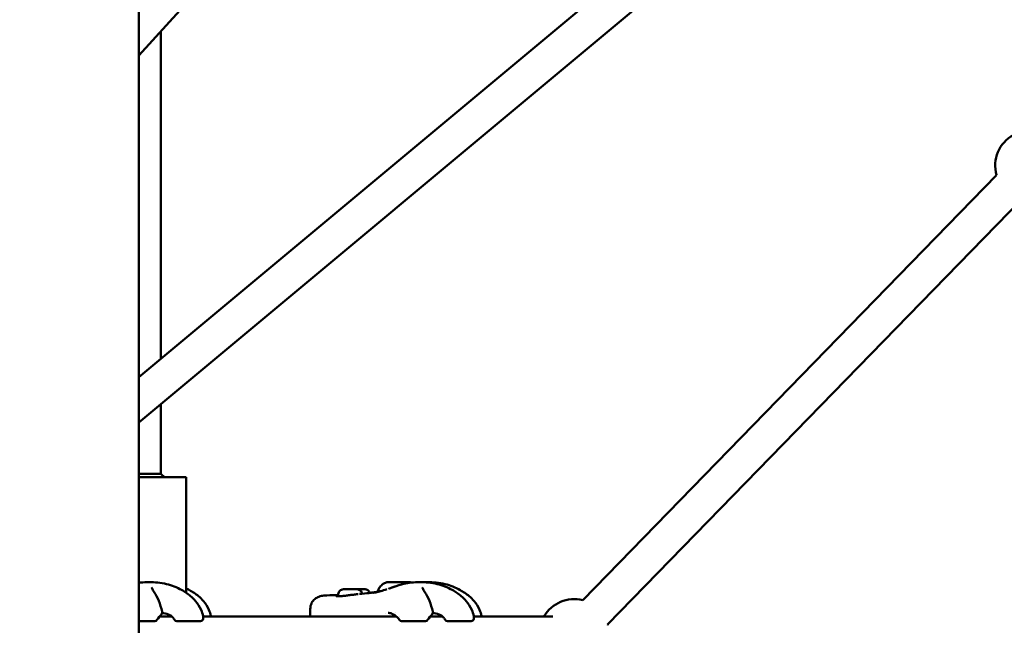
# Model space of a CAD drawing. Units: millimetres. Extents: x -2672 to 26384, y 0 to 36165.
# Drawn here: x 4082 to 4648, y 13699 to 14047 of the extents above; entities that cross this region are included whole.
import ezdxf

# ---------------------------------------------------------------- set-up
doc = ezdxf.new("R2010")
doc.units = ezdxf.units.MM
doc.layers.add('MD_Visible', color=7, linetype='Continuous', lineweight=50)
doc.styles.get("Standard").update_dxf_attribs({"font": 'arial.ttf'})
doc.dimstyles.new('asd', dxfattribs={"dimtxt": 300, "dimasz": 100, "dimexe": 1.25, "dimexo": 0.625, "dimgap": 80, "dimtad": 1, "dimdec": 0, "dimlfac": 0.1, "dimrnd": 5, "dimtxsty": 'Standard', "dimcen": 0, "dimse1": 1, "dimse2": 1, "dimclre": 6, "dimadec": 0, "dimazin": 0, "dimtfac": 1, "dimtdec": 0, "dimtix": 1, "dimtmove": 2, "dimatfit": 3, "dimfxl": 1, "dimarcsym": 0})

# ---------------------------------------------------------------- blocks, each defined once
blk = doc.blocks.new('CustomObjectsInViewport4_0')
at = {"layer": 'MD_Visible', "extrusion": (0, 1, 0)}
for p, q in [((6288.41, 13518.53), (6288.41, 15225.4)), ((6781.59, 14252.64), (6288.41, 13841.5)), ((6794.39, 14237.28), (6288.41, 13815.46)), ((6479.2, 14236.55), (6288.41, 14026.19)), ((6301.11, 13852.09), (6301.11, 14040.19)), ((6543.48, 13713.42), (6781.31, 13957.6)), ((6557.81, 13699.46), (6795.64, 13943.65)), ((6301.11, 13785.98), (6301.11, 13826.05)), ((6288.41, 13785.98), (6301.11, 13785.98)), ((6301.11, 13785.98), (6303.06, 13784.03)), ((6315.56, 13784.03), (6288.41, 13784.03)), ((6315.56, 13717.7), (6315.56, 13784.03)), ((6441.27, 13723.68), (6441.27, 13723.67)), ((6442.3, 13723.67), (6442.3, 13723.67)), ((6413.74, 13719.73), (6415.13, 13719.73)), ((6416.43, 13719.72), (6413.91, 13719.71)), ((6415.13, 13719.73), (6417.17, 13719.73)), ((6415.13, 13719.72), (6415.13, 13719.73)), ((6417.17, 13719.73), (6416.43, 13719.72)), ((6402.89, 13716.35), (6402.89, 13715.66)), ((6386.93, 13708.34), (6386.94, 13704.03)), ((6430.32, 13705.92), (6430.32, 13705.92)), ((6297.58, 13701.41), (6288.41, 13701.4)), ((6300.28, 13704.03), (6307.4, 13704.03)), ((6305.51, 13704.57), (6304.6, 13705.48)), ((6305.51, 13704.57), (6305.93, 13704.99)), ((6323.86, 13701.41), (6310.15, 13701.41)), ((6325.37, 13704.03), (6436.34, 13704.03)), ((6438.37, 13704.03), (6438.37, 13704.03)), ((6453.14, 13701.41), (6439.44, 13701.4)), ((6455.85, 13704.03), (6462.97, 13704.03)), ((6461.07, 13704.57), (6460.16, 13705.48)), ((6461.07, 13704.57), (6461.49, 13704.99)), ((6479.42, 13701.41), (6465.72, 13701.41)), ((6480.93, 13704.03), (6526.31, 13704.03))]:
    blk.add_line(p, q, dxfattribs=at)
at = {"layer": 'MD_Visible', "extrusion": (1.22465e-16, 0, -1)}
for centre, radius, start, end in [((-6800.56, 13963.03), 20, 344.2447, 61.524), ((-6538.56, 13694.03), 20, 30, 104.2447), ((-6300.34, 13706.53), 1.5, 165.2963, 218.8865), ((-6455.9, 13706.53), 1.5, 165.2963, 218.8865), ((-6297.57, 13702.91), 1.5, 215.7348, 269.9825), ((-6310.15, 13702.91), 1.5, 269.9825, 330.7893), ((-6323.86, 13702.91), 1.5, 191.2888, 269.9825), ((-6439.44, 13702.9), 1.5, 269.9825, 323.0244), ((-6453.14, 13702.91), 1.5, 215.7348, 269.9825), ((-6465.72, 13702.91), 1.5, 269.9825, 330.7893), ((-6479.42, 13702.91), 1.5, 191.2888, 269.9825), ((-6538.56, 13694.03), 20, 164.2447, 165.6706)]:
    blk.add_arc(centre, radius, start, end, dxfattribs=at)
at = {"layer": 'MD_Visible'}
for centre, major_axis, ratio, start_param, end_param in [((6435.27, 13723.67), (-4.75, -0.01), 0.002717, 3.148695, 6.276082), ((6440.8, 13723.66), (1.3, 0), 0.003022, 0.919074, 2.160615), ((6442.57, 13723.69), (1.3, 0), 0.003022, 3.013469, 4.840503), ((6443.6, 13723.68), (1.3, 0), 0.003022, 1.966271, 3.793306), ((6435.28, 13718.67), (-9.5, -0.03), 0.002717, 5.668279, 6.283185), ((6436.03, 13706.06), (-1.5, 0), 0.002717, 4.659062, 4.659072)]:
    blk.add_ellipse(centre, major_axis=major_axis, ratio=ratio, start_param=start_param, end_param=end_param, dxfattribs=at)
at = {"layer": 'MD_Visible', "extrusion": (1.22465e-16, -1.44445e-34, -1)}
blk.add_ellipse((6439.77, 13723.67), major_axis=(-4.75, -0.01), ratio=0.003022, start_param=1.621335, end_param=4.645313, dxfattribs=at)
at = {"layer": 'MD_Visible', "extrusion": (1.22465e-16, -9.62965e-35, -1)}
for centre, start_param, end_param in [((6440.59, 13723.68), 0.632829, 3.269716), ((6442.83, 13723.68), 1.442682, 4.316914)]:
    blk.add_ellipse(centre, major_axis=(-0.7, -0.002), ratio=0.003022, start_param=start_param, end_param=end_param, dxfattribs=at)
at = {"layer": 'MD_Visible', "extrusion": (1.22465e-16, -1.92593e-34, -1)}
blk.add_ellipse((6442.01, 13723.67), major_axis=(-0.7, -0.002), ratio=0.003022, start_param=2.489879, end_param=5.364111, dxfattribs=at)
at = {"layer": 'MD_Visible'}
for points, knots in [([(6288.41, 13723.4), (6288.71, 13723.44), (6289, 13723.48), (6291.05, 13723.69), (6292.73, 13723.74), (6294.31, 13723.74)], [0.8736713, 0.8736713, 0.8736713, 0.8736713, 0.9682772, 0.9682772, 1.5260365, 1.5260365, 1.5260365, 1.5260365]), ([(6294.32, 13723.74), (6297.44, 13723.74), (6300.97, 13723.48), (6307.34, 13721.91), (6310.25, 13720.76), (6314.75, 13718.29), (6316.49, 13717.14), (6319.14, 13714.91), (6320.14, 13713.93), (6322.29, 13711.37), (6323.35, 13709.66), (6324.65, 13706.71), (6325.05, 13705.48), (6325.33, 13704.24)], [0, 0, 0, 0, 1.107748, 1.107748, 2.09239, 2.09239, 2.730848, 2.730848, 3.145477, 3.145477, 3.73535, 3.73535, 4.126268, 4.126268, 4.126268, 4.126268]), ([(6425.78, 13718.64), (6426.05, 13719.46), (6426.45, 13720.25), (6427.47, 13721.63), (6428.1, 13722.24), (6429.32, 13723.11), (6429.91, 13723.42), (6430.52, 13723.66)], [0, 0, 0, 0, 0.2594338, 0.2594338, 0.5141812, 0.5141812, 0.710303, 0.710303, 0.710303, 0.710303]), ([(6435.66, 13721.27), (6436.38, 13721.53), (6437.13, 13721.79), (6438.79, 13722.32), (6439.71, 13722.57), (6442.04, 13723.13), (6443.47, 13723.36), (6446.61, 13723.69), (6448.3, 13723.74), (6449.87, 13723.74)], [0, 0, 0, 0, 0.237227, 0.237227, 0.522331, 0.522331, 0.968277, 0.968277, 1.526036, 1.526036, 1.526036, 1.526036]), ([(6449.88, 13723.74), (6453, 13723.74), (6456.53, 13723.48), (6462.9, 13721.91), (6465.81, 13720.76), (6470.31, 13718.29), (6472.05, 13717.14), (6474.71, 13714.91), (6475.7, 13713.93), (6477.85, 13711.37), (6478.92, 13709.66), (6480.21, 13706.71), (6480.61, 13705.48), (6480.89, 13704.24)], [0, 0, 0, 0, 1.107748, 1.107748, 2.09239, 2.09239, 2.730848, 2.730848, 3.145477, 3.145477, 3.73535, 3.73535, 4.126268, 4.126268, 4.126268, 4.126268]), ([(6454.4, 13723.74), (6457.52, 13723.74), (6461.05, 13723.47), (6467.42, 13721.9), (6470.33, 13720.75), (6474.83, 13718.27), (6476.57, 13717.12), (6479.22, 13714.89), (6480.21, 13713.91), (6482.36, 13711.34), (6483.42, 13709.64), (6484.71, 13706.69), (6485.11, 13705.46), (6485.39, 13704.23)], [0, 0, 0, 0, 1.108429, 1.108429, 2.093487, 2.093487, 2.731876, 2.731876, 3.145806, 3.145806, 3.735457, 3.735457, 4.125275, 4.125275, 4.125275, 4.125275]), ([(6295.7, 13720.77), (6295.7, 13720.77), (6295.71, 13720.71), (6295.78, 13720.5), (6295.85, 13720.34), (6296.09, 13719.89), (6296.27, 13719.58), (6296.7, 13718.87), (6296.96, 13718.46), (6297.24, 13718.03)], [0.0191446, 0.0191446, 0.0191446, 0.0191446, 0.1327764, 0.1327764, 0.2658735, 0.2658735, 0.4446418, 0.4446418, 0.6360115, 0.6360115, 0.6360115, 0.6360115]), ([(6297.24, 13718.03), (6298.19, 13716.55), (6299.07, 13714.81), (6300.59, 13711.05), (6301.24, 13709), (6301.79, 13706.91)], [0, 0, 0, 0, 0.642504, 0.642504, 1.304968, 1.304968, 1.304968, 1.304968]), ([(6315.56, 13720.24), (6316.21, 13719.93), (6316.86, 13719.6), (6319.27, 13718.27), (6321.01, 13717.12), (6323.66, 13714.89), (6324.65, 13713.91), (6326.8, 13711.34), (6327.86, 13709.64), (6329.15, 13706.69), (6329.55, 13705.46), (6329.83, 13704.23)], [1.863161, 1.863161, 1.863161, 1.863161, 2.093487, 2.093487, 2.731876, 2.731876, 3.145806, 3.145806, 3.735457, 3.735457, 4.125275, 4.125275, 4.125275, 4.125275]), ([(6402.89, 13716.35), (6402.89, 13716.72), (6402.95, 13717.08), (6403.18, 13717.76), (6403.35, 13718.09), (6403.77, 13718.66), (6404.04, 13718.91), (6404.62, 13719.32), (6404.95, 13719.47), (6405.46, 13719.62), (6405.63, 13719.66), (6405.86, 13719.69), (6405.91, 13719.7), (6406, 13719.7), (6406.03, 13719.71), (6406.08, 13719.71), (6406.1, 13719.71), (6406.13, 13719.71), (6406.15, 13719.71), (6406.18, 13719.71), (6406.2, 13719.71), (6406.27, 13719.72), (6406.33, 13719.72), (6406.51, 13719.72), (6406.65, 13719.72), (6407.06, 13719.72), (6407.36, 13719.72), (6408.01, 13719.73), (6408.37, 13719.73), (6409.11, 13719.73), (6409.51, 13719.73), (6410.21, 13719.74), (6410.53, 13719.74), (6411.21, 13719.74), (6411.57, 13719.74), (6412.23, 13719.74), (6412.52, 13719.74), (6413.01, 13719.74), (6413.21, 13719.74), (6413.42, 13719.74), (6413.47, 13719.74), (6413.54, 13719.74), (6413.56, 13719.74), (6413.6, 13719.74), (6413.62, 13719.74), (6413.65, 13719.73), (6413.67, 13719.73), (6413.69, 13719.73), (6413.71, 13719.73), (6413.75, 13719.73), (6413.77, 13719.73), (6413.84, 13719.72), (6413.87, 13719.72), (6413.96, 13719.71), (6414.02, 13719.7), (6414.22, 13719.67), (6414.36, 13719.64), (6414.78, 13719.51), (6415.05, 13719.39), (6415.6, 13719.05), (6415.88, 13718.81), (6416.34, 13718.27), (6416.52, 13717.95), (6416.72, 13717.46), (6416.77, 13717.29), (6416.81, 13717.12)], [0, 0, 0, 0, 0.10864, 0.10864, 0.215317, 0.215317, 0.322064, 0.322064, 0.428802, 0.428802, 0.481289, 0.481289, 0.498555, 0.498555, 0.509327, 0.509327, 0.519466, 0.519466, 0.530078, 0.530078, 0.551108, 0.551108, 0.614126, 0.614126, 0.709283, 0.709283, 0.835157, 0.835157, 0.953178, 0.953178, 1.070312, 1.070312, 1.163941, 1.163941, 1.281587, 1.281587, 1.398639, 1.398639, 1.516446, 1.516446, 1.577257, 1.577257, 1.599624, 1.599624, 1.616443, 1.616443, 1.623557, 1.623557, 1.629627, 1.629627, 1.639047, 1.639047, 1.649553, 1.649553, 1.668155, 1.668155, 1.710422, 1.710422, 1.798756, 1.798756, 1.905221, 1.905221, 2.011957, 2.011957, 2.064393, 2.064393, 2.064393, 2.064393]), ([(6413.67, 13719.73), (6413.94, 13719.73), (6414.21, 13719.73), (6414.87, 13719.74), (6415.27, 13719.74), (6416, 13719.74), (6416.35, 13719.74), (6416.96, 13719.74), (6417.23, 13719.74), (6417.67, 13719.74), (6417.83, 13719.74), (6418.01, 13719.74), (6418.05, 13719.74), (6418.15, 13719.73), (6418.17, 13719.73), (6418.22, 13719.73), (6418.23, 13719.73), (6418.28, 13719.73), (6418.31, 13719.72), (6418.38, 13719.72), (6418.41, 13719.71), (6418.53, 13719.7), (6418.6, 13719.69), (6418.85, 13719.64), (6419.01, 13719.6), (6419.48, 13719.43), (6419.77, 13719.27), (6420.32, 13718.87), (6420.57, 13718.61), (6420.94, 13718.09), (6421.07, 13717.84), (6421.17, 13717.58)], [0.99566, 0.99566, 0.99566, 0.99566, 1.077029, 1.077029, 1.193997, 1.193997, 1.310985, 1.310985, 1.428273, 1.428273, 1.545008, 1.545008, 1.609423, 1.609423, 1.62266, 1.62266, 1.629654, 1.629654, 1.639495, 1.639495, 1.651567, 1.651567, 1.674205, 1.674205, 1.726397, 1.726397, 1.822886, 1.822886, 1.929589, 1.929589, 2.013667, 2.013667, 2.013667, 2.013667]), ([(6415.23, 13716.99), (6417.09, 13717.13), (6418.97, 13717.32), (6420.81, 13717.53), (6421.02, 13717.56), (6421.28, 13717.59), (6421.34, 13717.6), (6421.44, 13717.61), (6421.47, 13717.61), (6421.5, 13717.62)], [0, 0, 0, 0, 0.837938, 0.837938, 0.948459, 0.948459, 0.989907, 0.989907, 1.012807, 1.012807, 1.012807, 1.012807]), ([(6421.35, 13717.6), (6421.35, 13717.6), (6421.35, 13717.6), (6421.4, 13717.6), (6421.6, 13717.63), (6422.07, 13717.71), (6422.36, 13717.75), (6422.67, 13717.81)], [1.3875741, 1.3875741, 1.3875741, 1.3875741, 1.4071787, 1.4071787, 1.6057478, 1.6057478, 1.8273565, 1.8273565, 1.8273565, 1.8273565]), ([(6422.67, 13717.81), (6422.82, 13717.83), (6423, 13717.86), (6423.53, 13717.92), (6423.94, 13717.98), (6424.46, 13718.04), (6424.48, 13718.04), (6424.58, 13718.05), (6424.65, 13718.06), (6424.96, 13718.1), (6425.21, 13718.12), (6425.54, 13718.14), (6425.6, 13718.15), (6425.66, 13718.15)], [0, 0, 0, 0, 0.1837551, 0.1837551, 0.4605111, 0.4605111, 0.473732, 0.473732, 0.5134031, 0.5134031, 0.6326326, 0.6326326, 0.6577215, 0.6577215, 0.6577215, 0.6577215]), ([(6422.78, 13717.7), (6422.78, 13717.7), (6422.78, 13717.7), (6422.82, 13717.7), (6422.9, 13717.7), (6423.24, 13717.71), (6423.6, 13717.74), (6424.38, 13717.87), (6424.74, 13717.94), (6425.58, 13718.12), (6426.07, 13718.25), (6426.61, 13718.4)], [0.1324408, 0.1324408, 0.1324408, 0.1324408, 0.1663279, 0.1663279, 0.3241213, 0.3241213, 0.6548831, 0.6548831, 0.8694756, 0.8694756, 1.0930693, 1.0930693, 1.0930693, 1.0930693]), ([(6425.87, 13718.2), (6425.86, 13718.23), (6425.85, 13718.26), (6425.8, 13718.4), (6425.78, 13718.52), (6425.78, 13718.64)], [2.87646463, 2.87646463, 2.87646463, 2.87646463, 2.88549404, 2.88549404, 2.92142305, 2.92142305, 2.92142305, 2.92142305]), ([(6426.61, 13718.4), (6427.61, 13718.68), (6428.74, 13719.02), (6430.27, 13719.5), (6430.62, 13719.61), (6430.97, 13719.72)], [0, 0, 0, 0, 0.4045804, 0.4045804, 0.5204859, 0.5204859, 0.5204859, 0.5204859]), ([(6431.84, 13719.99), (6432, 13720.04), (6432.16, 13720.09), (6432.8, 13720.3), (6433.26, 13720.45), (6433.99, 13720.7), (6434.15, 13720.75), (6434.45, 13720.85), (6434.58, 13720.9), (6434.74, 13720.95), (6434.76, 13720.96), (6434.81, 13720.98), (6434.83, 13720.99), (6435.04, 13721.06), (6435.21, 13721.11), (6435.38, 13721.17), (6435.42, 13721.19), (6435.52, 13721.22), (6435.58, 13721.25), (6435.66, 13721.27)], [0, 0, 0, 0, 0.0924823, 0.0924823, 0.3701348, 0.3701348, 0.4431611, 0.4431611, 0.4956038, 0.4956038, 0.5030197, 0.5030197, 0.5133495, 0.5133495, 0.6001774, 0.6001774, 0.6459116, 0.6459116, 0.6915432, 0.6915432, 0.6915432, 0.6915432]), ([(6451.26, 13720.77), (6451.26, 13720.77), (6451.27, 13720.71), (6451.35, 13720.5), (6451.42, 13720.34), (6451.65, 13719.89), (6451.83, 13719.58), (6452.27, 13718.87), (6452.53, 13718.46), (6452.8, 13718.03)], [0.0191446, 0.0191446, 0.0191446, 0.0191446, 0.1327764, 0.1327764, 0.2658735, 0.2658735, 0.4446418, 0.4446418, 0.6360115, 0.6360115, 0.6360115, 0.6360115]), ([(6452.8, 13718.03), (6453.76, 13716.55), (6454.63, 13714.81), (6456.15, 13711.05), (6456.8, 13709), (6457.35, 13706.91)], [0, 0, 0, 0, 0.642504, 0.642504, 1.304968, 1.304968, 1.304968, 1.304968]), ([(6386.93, 13708.34), (6386.93, 13708.95), (6386.99, 13709.59), (6387.26, 13710.76), (6387.45, 13711.29), (6388.14, 13712.68), (6388.78, 13713.47), (6390.22, 13714.66), (6391.02, 13715.1), (6392.79, 13715.77), (6393.77, 13715.96), (6395.32, 13716.14), (6395.88, 13716.18), (6396.47, 13716.19)], [0, 0, 0, 0, 0.247962, 0.247962, 0.459659, 0.459659, 0.823243, 0.823243, 1.16947, 1.16947, 1.587843, 1.587843, 1.808375, 1.808375, 1.808375, 1.808375]), ([(6401.77, 13715.78), (6401.77, 13715.78), (6401.78, 13715.77), (6401.85, 13715.75), (6401.93, 13715.74), (6402.04, 13715.72)], [0.1022717, 0.1022717, 0.1022717, 0.1022717, 0.1580604, 0.1580604, 0.2609558, 0.2609558, 0.2609558, 0.2609558]), ([(6402.04, 13715.72), (6402.28, 13715.68), (6402.66, 13715.66), (6403.58, 13715.66), (6404.14, 13715.68), (6404.76, 13715.74)], [0, 0, 0, 0, 0.2473461, 0.2473461, 0.4928408, 0.4928408, 0.4928408, 0.4928408]), ([(6404.76, 13715.74), (6405.46, 13715.79), (6406.27, 13715.88), (6407.9, 13716.09), (6408.73, 13716.2), (6409.56, 13716.31)], [0, 0, 0, 0, 0.2774376, 0.2774376, 0.5281831, 0.5281831, 0.5281831, 0.5281831]), ([(6409.56, 13716.31), (6410.5, 13716.43), (6411.46, 13716.55), (6413.12, 13716.75), (6413.85, 13716.84), (6414.53, 13716.92)], [0, 0, 0, 0, 0.2840611, 0.2840611, 0.5248838, 0.5248838, 0.5248838, 0.5248838]), ([(6307.97, 13703.45), (6307.51, 13703.99), (6306.93, 13704.47), (6305.69, 13705.13), (6305.05, 13705.36), (6303.81, 13705.68), (6303.21, 13705.79), (6302.32, 13705.9), (6302.02, 13705.93), (6301.73, 13705.96)], [0, 0, 0, 0, 0.2476194, 0.2476194, 0.4503272, 0.4503272, 0.6314305, 0.6314305, 0.7231843, 0.7231843, 0.7231843, 0.7231843]), ([(6438.24, 13702), (6437.58, 13702.88), (6436.81, 13703.67), (6435.25, 13704.91), (6434.43, 13705.39), (6432.95, 13705.96), (6432.26, 13706.09), (6431.63, 13706.09)], [0, 0, 0, 0, 0.3391216, 0.3391216, 0.6702821, 0.6702821, 0.9671729, 0.9671729, 0.9671729, 0.9671729]), ([(6463.53, 13703.45), (6463.08, 13703.99), (6462.49, 13704.47), (6461.25, 13705.13), (6460.61, 13705.36), (6459.38, 13705.68), (6458.77, 13705.79), (6457.88, 13705.9), (6457.58, 13705.93), (6457.29, 13705.96)], [0, 0, 0, 0, 0.2476194, 0.2476194, 0.4503272, 0.4503272, 0.6314305, 0.6314305, 0.7231843, 0.7231843, 0.7231843, 0.7231843])]:
    blk.add_open_spline(points, degree=3, knots=knots, dxfattribs=at)
for points in [[(6294.32, 13723.74), (6294.32, 13723.74), (6294.31, 13723.74), (6294.31, 13723.74)], [(6440.02, 13723.68), (6440.51, 13723.5), (6440.99, 13723.26), (6441.44, 13722.97)], [(6444.52, 13723.68), (6444.66, 13723.63), (6444.8, 13723.57), (6444.93, 13723.51)], [(6449.88, 13723.74), (6449.88, 13723.74), (6449.88, 13723.74), (6449.87, 13723.74)], [(6451.28, 13723.66), (6451.28, 13723.66), (6451.28, 13723.66), (6451.28, 13723.66)], [(6452.07, 13723.7), (6452.86, 13723.73), (6453.64, 13723.74), (6454.39, 13723.74)], [(6454.4, 13723.74), (6454.39, 13723.74), (6454.39, 13723.74), (6454.39, 13723.74)], [(6422.67, 13717.81), (6422.67, 13717.81), (6422.67, 13717.81), (6422.67, 13717.81)], [(6396.47, 13716.19), (6398.64, 13716.24), (6400.78, 13716.29), (6402.89, 13716.35)], [(6436.09, 13706.09), (6436.09, 13706.09), (6436.09, 13706.09), (6436.09, 13706.09)], [(6301.51, 13705.58), (6300.54, 13704.39), (6299.64, 13703.21), (6298.79, 13702.03)], [(6308.84, 13702.18), (6308.59, 13702.64), (6308.29, 13703.06), (6307.97, 13703.45)], [(6325.33, 13704.24), (6325.45, 13703.71), (6325.43, 13703.16), (6325.33, 13702.62)], [(6329.83, 13704.23), (6329.84, 13704.16), (6329.85, 13704.1), (6329.86, 13704.03)], [(6457.07, 13705.58), (6456.11, 13704.39), (6455.2, 13703.21), (6454.36, 13702.03)], [(6464.41, 13702.18), (6464.15, 13702.64), (6463.86, 13703.06), (6463.53, 13703.45)], [(6480.89, 13704.24), (6481.01, 13703.71), (6481, 13703.16), (6480.89, 13702.62)], [(6485.39, 13704.23), (6485.4, 13704.16), (6485.42, 13704.1), (6485.43, 13704.03)]]:
    blk.add_open_spline(points, degree=3, dxfattribs=at)
blk = doc.blocks.new('*D20')
at = {"color": 0, "lineweight": -2, "transparency": 16777216}
blk.add_line((10160.39, 19672.37), (-1995.86, 19672.37), dxfattribs=at)
at = {"color": 0, "transparency": 16777216}
for points in [[(-1995.86, 19689.04), (-1995.86, 19655.7), (-2095.86, 19672.37)], [(10160.39, 19689.04), (10160.39, 19655.7), (10260.39, 19672.37)]]:
    blk.add_solid(points, dxfattribs=at)
at = {"layer": 'Defpoints', "color": 0, "transparency": 16777216}
for p in [(-2095.86, 19672.37), (-2095.86, 13383.63), (10260.39, 13383.63)]:
    blk.add_point(p, dxfattribs=at)
at = {"color": 0, "transparency": 16777216, "insert": (4082.26, 19905.65), "char_height": 300, "attachment_point": 5}
blk.add_mtext('1235', dxfattribs=at)
blk = doc.blocks.new('*D22')
at = {"color": 0, "lineweight": -2, "transparency": 16777216}
blk.add_line((11053.41, 15442.66), (11053.41, 13476.03), dxfattribs=at)
at = {"color": 0, "transparency": 16777216}
for points in [[(11036.75, 15442.66), (11070.08, 15442.66), (11053.41, 15542.66)], [(11036.75, 13476.03), (11070.08, 13476.03), (11053.41, 13376.03)]]:
    blk.add_solid(points, dxfattribs=at)
at = {"layer": 'Defpoints', "color": 0, "transparency": 16777216}
for p in [(1556.17, 15542.66), (10253.41, 13376.03), (11053.41, 13376.03)]:
    blk.add_point(p, dxfattribs=at)
at = {"color": 0, "transparency": 16777216, "insert": (10820.24, 14459.35), "char_height": 300, "attachment_point": 5, "rotation": 90}
blk.add_mtext('*215', dxfattribs=at)

msp = doc.modelspace()

# ---------------------------------------------------------------- block references
at = {"layer": 'MD_Visible'}
msp.add_blockref('CustomObjectsInViewport4_0', (-2138.1, 0), dxfattribs=at)

# ---------------------------------------------------------------- dimensions: what is measured, and where the dimension line sits
dim = msp.add_linear_dim(base=(-2095.86, 19672.37), p1=(10260.39, 13383.63), p2=(-2095.86, 13383.63), dimstyle='asd')
dim.commit()
dim.dimension.update_dxf_attribs({"geometry": '*D20', "text_midpoint": (4082.26, 19905.65)})
dim = msp.add_linear_dim(base=(11053.41, 13376.03), p1=(1556.17, 15542.66), p2=(10253.41, 13376.03), angle=90, dimstyle='asd', override={"dimpost": '*<>'})
dim.commit()
dim.dimension.update_dxf_attribs({"geometry": '*D22', "text_midpoint": (10820.24, 14459.35)})

doc.saveas('drawing.dxf')
